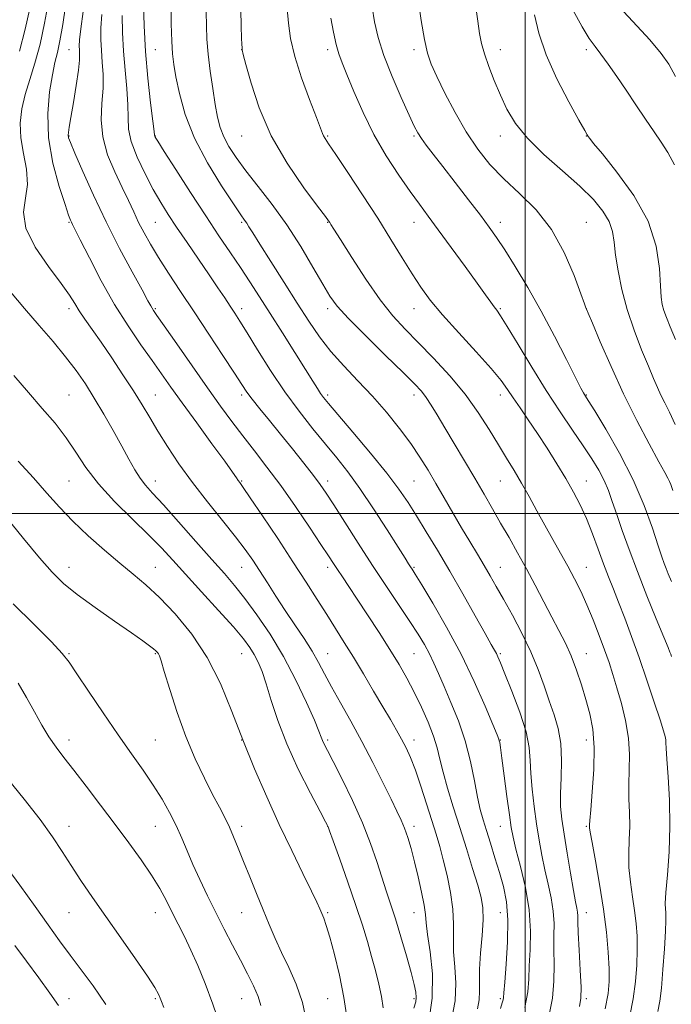
# Model space of a CAD drawing. Extents: x 2127300 to 2130200, y 297300 to 300200.
# Drawn here: x 2129353 to 2129542, y 298858 to 299143 of the extents above; entities that cross this region are included whole.
import ezdxf

# ---------------------------------------------------------------- set-up
doc = ezdxf.new("R2010")
doc.units = 0
doc.header["$MEASUREMENT"] = 0
for name, color, linetype, lineweight in [('CONTOUR INDEX', 41, 'Continuous', 13), ('CONTOUR INTERMEDIATE', 44, 'Continuous', 0), ('GRID LINE', 7, 'Continuous', 0), ('SPOT ELEVATION DTM', 2, 'Continuous', 13)]:
    doc.layers.add(name, color=color, linetype=linetype, lineweight=lineweight)

msp = doc.modelspace()

# ---------------------------------------------------------------- linework, layer by layer
at = {"layer": 'CONTOUR INDEX', "flags": 128}
for points, elevation in [([(2129356.327, 299146.311), (2129354.996, 299140.332), (2129353.413, 299133.99)], 1050), ([(2129430.981, 299146.208), (2129431.396, 299142.071), (2129431.996, 299137.655), (2129433.177, 299132.449), (2129435.163, 299126.232), (2129437.476, 299119.938), (2129439.468, 299114.79), (2129440.657, 299111.677), (2129441.231, 299110.145), (2129441.547, 299109.407), (2129441.984, 299108.672), (2129443.008, 299107.147), (2129445.108, 299104.038), (2129448.569, 299098.857), (2129452.854, 299092.355), (2129457.225, 299085.588), (2129461.08, 299079.436), (2129464.372, 299074.077), (2129467.195, 299069.513), (2129469.725, 299065.633), (2129472.474, 299061.88), (2129476.035, 299057.587), (2129480.731, 299052.353), (2129485.78, 299046.854), (2129490.129, 299042.034), (2129493.025, 299038.555), (2129494.913, 299035.963), (2129496.541, 299033.52), (2129498.514, 299030.622), (2129500.874, 299027.182), (2129503.524, 299023.248), (2129506.346, 299018.909), (2129509.157, 299014.438), (2129511.752, 299010.149), (2129513.986, 299006.25), (2129515.935, 299002.5), (2129517.733, 298998.55), (2129519.483, 298994.176), (2129521.164, 298989.66), (2129522.726, 298985.41), (2129524.151, 298981.684), (2129525.554, 298978.141), (2129527.083, 298974.292), (2129528.852, 298969.732), (2129530.849, 298964.405), (2129533.027, 298958.343), (2129535.299, 298951.733), (2129537.415, 298945.388), (2129539.084, 298940.28), (2129540.098, 298937.097), (2129540.586, 298935.405), (2129540.76, 298934.487), (2129540.815, 298933.615), (2129540.883, 298932.006), (2129541.078, 298928.869), (2129541.457, 298923.672), (2129541.835, 298916.942), (2129541.971, 298909.467), (2129541.706, 298902.026), (2129541.224, 298895.359), (2129540.791, 298890.197), (2129540.612, 298887.027), (2129540.632, 298885.369), (2129540.733, 298884.502), (2129540.808, 298883.687), (2129540.798, 298882.127), (2129540.655, 298879.01), (2129540.351, 298873.905), (2129539.939, 298867.911), (2129539.488, 298862.509), (2129539.028, 298858.718), (2129538.419, 298855.718)], 1070), ([(2129383.168, 299144.315), (2129383.217, 299139.353), (2129383.487, 299134.009), (2129383.968, 299128.462), (2129384.484, 299123.123), (2129384.819, 299118.462), (2129384.873, 299114.745), (2129385.028, 299111.433), (2129385.784, 299107.786), (2129387.476, 299103.302), (2129389.77, 299098.436), (2129392.169, 299093.882), (2129394.319, 299090.11), (2129396.443, 299086.69), (2129398.908, 299082.97), (2129401.946, 299078.509), (2129405.24, 299073.713), (2129408.336, 299069.199), (2129410.876, 299065.458), (2129412.88, 299062.472), (2129414.462, 299060.094), (2129415.792, 299058.077), (2129417.276, 299055.759), (2129419.375, 299052.378), (2129422.414, 299047.434), (2129426.168, 299041.476), (2129430.278, 299035.318), (2129434.416, 299029.637), (2129438.4, 299024.564), (2129442.079, 299020.096), (2129445.39, 299016.118), (2129448.609, 299012.071), (2129452.1, 299007.285), (2129456.052, 299001.401), (2129459.964, 298995.318), (2129463.161, 298990.243), (2129465.155, 298987.07), (2129466.197, 298985.419), (2129466.726, 298984.594), (2129467.195, 298983.869), (2129468.111, 298982.404), (2129469.995, 298979.331), (2129473.175, 298974.058), (2129477.193, 298967.102), (2129481.4, 298959.257), (2129485.217, 298951.338), (2129488.358, 298944.244), (2129490.607, 298938.897), (2129491.848, 298935.908), (2129492.354, 298934.653), (2129492.495, 298934.198), (2129492.598, 298933.639), (2129492.808, 298932.19), (2129493.227, 298929.097), (2129493.908, 298923.985), (2129494.705, 298918), (2129495.423, 298912.668), (2129495.949, 298909.03), (2129496.49, 298906.193), (2129497.332, 298902.775), (2129498.638, 298897.765), (2129500.061, 298891.613), (2129501.131, 298885.135), (2129501.511, 298879.037), (2129501.415, 298873.593), (2129501.194, 298868.964), (2129501.072, 298865.14), (2129500.761, 298861.418), (2129499.85, 298856.92)], 1060), ([(2129502.65, 299144.545), (2129503.981, 299139.196), (2129506.064, 299132.965), (2129509.177, 299125.99), (2129512.646, 299119.259), (2129515.56, 299113.971), (2129517.246, 299110.973), (2129517.982, 299109.702), (2129518.286, 299109.241), (2129518.697, 299108.697), (2129519.844, 299107.272), (2129522.375, 299104.192), (2129526.602, 299098.957), (2129531.477, 299092.179), (2129535.612, 299084.743), (2129537.972, 299077.484), (2129538.925, 299071.036), (2129539.191, 299065.98), (2129539.383, 299062.668), (2129539.684, 299060.542), (2129540.17, 299058.813), (2129540.92, 299056.779), (2129542.029, 299054.087), (2129543.596, 299050.471)], 1080), ([(2129350.81, 299064.277), (2129354.871, 299059.402), (2129359.058, 299054.528), (2129363.104, 299049.817), (2129366.74, 299045.433), (2129369.791, 299041.449), (2129372.466, 299037.579), (2129375.066, 299033.452), (2129377.806, 299028.833), (2129380.535, 299024.051), (2129383.016, 299019.574), (2129385.074, 299015.783), (2129386.797, 299012.692), (2129388.339, 299010.227), (2129389.914, 299008.192), (2129391.987, 299005.898), (2129395.084, 299002.535), (2129399.484, 298997.618), (2129404.486, 298991.957), (2129409.141, 298986.685), (2129412.769, 298982.599), (2129415.754, 298979.138), (2129418.745, 298975.407), (2129422.232, 298970.69), (2129426.066, 298965.011), (2129429.936, 298958.576), (2129433.54, 298951.713), (2129436.608, 298945.24), (2129438.88, 298940.096), (2129440.204, 298936.932), (2129440.863, 298935.248), (2129441.251, 298934.257), (2129441.745, 298933.192), (2129442.671, 298931.37), (2129444.339, 298928.132), (2129446.911, 298923.079), (2129449.945, 298916.861), (2129452.855, 298910.391), (2129455.178, 298904.435), (2129456.971, 298899.171), (2129458.417, 298894.632), (2129459.694, 298890.735), (2129460.957, 298886.945), (2129462.356, 298882.612), (2129463.969, 298877.351), (2129465.59, 298871.839), (2129466.944, 298867.015), (2129467.818, 298863.587), (2129468.26, 298861.339), (2129468.383, 298859.819), (2129468.247, 298858.516), (2129467.712, 298856.671)], 1050), ([(2129352.992, 298950.823), (2129355.395, 298946.671), (2129357.686, 298942.571), (2129359.857, 298938.719), (2129361.927, 298935.288), (2129363.966, 298932.316), (2129366.25, 298929.32), (2129369.103, 298925.68), (2129372.732, 298920.973), (2129376.864, 298915.545), (2129381.106, 298909.933), (2129385.108, 298904.597), (2129388.686, 298899.681), (2129391.696, 298895.251), (2129394.064, 298891.328), (2129395.975, 298887.767), (2129397.681, 298884.382), (2129399.398, 298880.988), (2129401.189, 298877.411), (2129403.08, 298873.479), (2129405.09, 298869.023), (2129407.22, 298863.88), (2129409.463, 298857.892), (2129411.765, 298851.121)], 1040)]:
    msp.add_lwpolyline(points, dxfattribs=dict(at, elevation=elevation))
at = {"layer": 'CONTOUR INTERMEDIATE', "flags": 128}
for points, elevation in [([(2129361.749, 299148.293), (2129360.61, 299142.088), (2129359.332, 299135.972), (2129357.859, 299130.545), (2129356.35, 299125.758), (2129355.016, 299121.399), (2129354.053, 299117.261), (2129353.595, 299113.152), (2129353.757, 299108.888), (2129354.53, 299104.36), (2129355.391, 299099.771), (2129355.692, 299095.401), (2129355.095, 299091.395), (2129354.518, 299087.348), (2129355.192, 299082.721), (2129357.917, 299077.224), (2129361.779, 299071.56), (2129365.435, 299066.683), (2129367.873, 299063.266), (2129369.416, 299060.871), (2129370.718, 299058.779), (2129372.333, 299056.366), (2129374.416, 299053.373), (2129377.018, 299049.634), (2129380.118, 299045.106), (2129383.383, 299040.232), (2129386.407, 299035.579), (2129388.913, 299031.536), (2129391.152, 299027.797), (2129393.506, 299023.881), (2129396.299, 299019.405), (2129399.62, 299014.397), (2129403.498, 299008.984), (2129407.861, 299003.356), (2129412.231, 298997.947), (2129416.024, 298993.256), (2129418.84, 298989.595), (2129420.997, 298986.542), (2129422.994, 298983.489), (2129425.235, 298979.963), (2129427.741, 298976.033), (2129430.441, 298971.9), (2129433.235, 298967.76), (2129435.915, 298963.781), (2129438.25, 298960.122), (2129440.115, 298956.837), (2129441.828, 298953.553), (2129443.818, 298949.787), (2129446.4, 298945.177), (2129449.431, 298939.828), (2129452.658, 298933.966), (2129455.829, 298927.88), (2129458.715, 298922.114), (2129461.092, 298917.279), (2129462.814, 298913.775), (2129464.042, 298911.165), (2129465.017, 298908.804), (2129465.945, 298906.135), (2129466.896, 298902.952), (2129467.908, 298899.139), (2129468.982, 298894.718), (2129469.974, 298890.268), (2129470.703, 298886.505), (2129471.071, 298883.833), (2129471.304, 298881.409), (2129471.708, 298878.08), (2129472.444, 298873.007), (2129473.089, 298866.611), (2129473.072, 298859.63), (2129472.02, 298852.769)], 1052), ([(2129389.347, 299147.836), (2129389.479, 299141.3), (2129389.867, 299133.85), (2129390.555, 299126.116), (2129391.357, 299119.049), (2129392.035, 299113.686), (2129392.41, 299110.735), (2129392.552, 299109.6), (2129392.59, 299109.361), (2129392.727, 299109.101), (2129393.455, 299107.928), (2129395.338, 299104.956), (2129398.711, 299099.665), (2129402.994, 299092.995), (2129407.379, 299086.255), (2129411.219, 299080.476), (2129414.518, 299075.593), (2129417.438, 299071.263), (2129420.16, 299067.137), (2129422.94, 299062.833), (2129426.05, 299057.96), (2129429.62, 299052.339), (2129433.226, 299046.648), (2129436.299, 299041.775), (2129438.423, 299038.383), (2129439.776, 299036.222), (2129440.689, 299034.816), (2129441.55, 299033.624), (2129442.985, 299031.864), (2129445.681, 299028.687), (2129450.015, 299023.6), (2129455.135, 299017.515), (2129459.877, 299011.698), (2129463.387, 299007.073), (2129466.031, 299003.201), (2129468.485, 298999.306), (2129471.299, 298994.744), (2129474.53, 298989.413), (2129478.114, 298983.347), (2129481.911, 298976.735), (2129485.495, 298970.39), (2129488.363, 298965.282), (2129490.163, 298962.097), (2129491.132, 298960.387), (2129491.655, 298959.422), (2129492.108, 298958.468), (2129492.821, 298956.78), (2129494.116, 298953.605), (2129496.151, 298948.533), (2129498.421, 298942.496), (2129500.257, 298936.764), (2129501.181, 298932.257), (2129501.48, 298928.496), (2129501.631, 298924.649), (2129502.014, 298920.099), (2129502.613, 298915.085), (2129503.316, 298910.057), (2129504.037, 298905.37), (2129504.801, 298900.989), (2129505.659, 298896.78), (2129506.62, 298892.647), (2129507.518, 298888.635), (2129508.147, 298884.825), (2129508.371, 298881.235), (2129508.345, 298877.632), (2129508.296, 298873.719), (2129508.364, 298869.29), (2129508.338, 298864.499), (2129507.918, 298859.592), (2129506.904, 298854.784)], 1062), ([(2129468.971, 299148.928), (2129469.863, 299142.889), (2129470.786, 299137.381), (2129471.668, 299133.419), (2129472.754, 299130.25), (2129474.369, 299126.681), (2129476.738, 299121.851), (2129479.677, 299116.227), (2129482.906, 299110.61), (2129486.226, 299105.619), (2129489.78, 299101.16), (2129493.796, 299096.957), (2129498.382, 299092.707), (2129503.156, 299087.99), (2129507.618, 299082.359), (2129511.341, 299075.671), (2129514.201, 299068.989), (2129516.149, 299063.68), (2129517.198, 299060.731), (2129517.605, 299059.611), (2129517.688, 299059.407), (2129517.779, 299059.206), (2129518.25, 299058.091), (2129519.489, 299055.146), (2129521.764, 299049.77), (2129524.88, 299042.637), (2129528.526, 299034.739), (2129532.36, 299027.016), (2129535.93, 299020.209), (2129538.752, 299015.009), (2129540.49, 299011.86), (2129541.39, 299010.226), (2129541.843, 299009.322), (2129542.218, 299008.378), (2129542.789, 299006.668)], 1076), ([(2129525.723, 299148.448), (2129531.193, 299142.577), (2129536.102, 299137.232), (2129539.433, 299133.356), (2129541.64, 299130.212), (2129543.548, 299126.644)], 1084), ([(2129366.728, 299147.019), (2129365.924, 299141.723), (2129365.114, 299136.997), (2129364.38, 299133.563), (2129363.671, 299130.66), (2129362.903, 299127.154), (2129362.082, 299122.18), (2129361.569, 299115.931), (2129361.814, 299108.868), (2129363.081, 299101.529), (2129364.889, 299094.772), (2129366.572, 299089.534), (2129367.618, 299086.459), (2129368.143, 299085.022), (2129368.415, 299084.406), (2129368.726, 299083.794), (2129369.456, 299082.363), (2129371.008, 299079.291), (2129373.648, 299074.074), (2129377.103, 299067.483), (2129380.967, 299060.608), (2129384.862, 299054.358), (2129388.543, 299048.93), (2129391.797, 299044.34), (2129394.545, 299040.466), (2129397.258, 299036.644), (2129400.543, 299032.07), (2129404.746, 299026.289), (2129409.176, 299020.223), (2129412.878, 299015.141), (2129415.149, 299011.984), (2129416.276, 299010.379), (2129416.795, 299009.624), (2129417.251, 299008.986), (2129418.224, 299007.596), (2129420.303, 299004.555), (2129423.841, 298999.314), (2129428.241, 298992.731), (2129432.671, 298986.016), (2129436.468, 298980.139), (2129439.659, 298975.112), (2129442.44, 298970.71), (2129445.004, 298966.682), (2129447.533, 298962.692), (2129450.205, 298958.384), (2129453.118, 298953.549), (2129456.06, 298948.581), (2129458.739, 298944.026), (2129460.935, 298940.294), (2129462.704, 298937.249), (2129464.175, 298934.623), (2129465.479, 298932.113), (2129466.755, 298929.283), (2129468.146, 298925.666), (2129469.737, 298921.002), (2129471.389, 298915.866), (2129472.905, 298911.042), (2129474.147, 298907.069), (2129475.21, 298903.515), (2129476.248, 298899.702), (2129477.349, 298895.157), (2129478.347, 298890.206), (2129479.012, 298885.379), (2129479.207, 298881.06), (2129479.169, 298877.052), (2129479.226, 298873.014), (2129479.576, 298868.66), (2129479.881, 298863.919), (2129479.673, 298858.779), (2129478.64, 298853.317)], 1054), ([(2129371.872, 299145.512), (2129371.179, 299140.492), (2129370.81, 299137.272), (2129370.694, 299135.46), (2129370.727, 299134.326), (2129370.798, 299133.171), (2129370.762, 299131.402), (2129370.463, 299128.453), (2129369.813, 299124.054), (2129368.992, 299119.098), (2129368.248, 299114.774), (2129367.775, 299111.98), (2129367.548, 299110.452), (2129367.49, 299109.636), (2129367.591, 299108.922), (2129368.119, 299107.477), (2129369.409, 299104.415), (2129371.698, 299099.139), (2129374.814, 299092.216), (2129378.485, 299084.503), (2129382.396, 299076.845), (2129386.055, 299070.021), (2129388.924, 299064.799), (2129390.631, 299061.687), (2129391.454, 299060.175), (2129391.836, 299059.495), (2129392.24, 299058.863), (2129393.22, 299057.442), (2129395.352, 299054.38), (2129398.971, 299049.18), (2129403.447, 299042.766), (2129407.91, 299036.418), (2129411.698, 299031.117), (2129414.981, 299026.647), (2129418.136, 299022.494), (2129421.486, 299018.191), (2129425.13, 299013.465), (2129429.113, 299008.093), (2129433.377, 299002.043), (2129437.457, 298996.059), (2129440.788, 298991.078), (2129442.988, 298987.751), (2129444.412, 298985.58), (2129445.598, 298983.781), (2129447.018, 298981.66), (2129448.871, 298978.893), (2129451.291, 298975.245), (2129454.316, 298970.626), (2129457.613, 298965.525), (2129460.753, 298960.575), (2129463.416, 298956.234), (2129465.703, 298952.264), (2129467.823, 298948.255), (2129469.917, 298943.929), (2129471.843, 298939.554), (2129473.394, 298935.53), (2129474.451, 298932.091), (2129475.271, 298928.803), (2129476.201, 298925.063), (2129477.51, 298920.415), (2129479.155, 298914.989), (2129481.011, 298909.06), (2129482.943, 298902.954), (2129484.754, 298897.2), (2129486.234, 298892.376), (2129487.217, 298888.801), (2129487.712, 298885.761), (2129487.769, 298882.281), (2129487.476, 298877.703), (2129487.05, 298872.622), (2129486.745, 298867.949), (2129486.723, 298864.357), (2129486.796, 298861.579), (2129486.69, 298859.112), (2129486.184, 298856.496)], 1056), ([(2129397.318, 299147.354), (2129397.38, 299141.867), (2129397.498, 299136.902), (2129397.711, 299133.234), (2129398.096, 299130.157), (2129398.741, 299126.593), (2129399.769, 299121.708), (2129401.459, 299115.642), (2129404.123, 299108.779), (2129407.865, 299101.594), (2129411.944, 299094.93), (2129415.405, 299089.723), (2129417.544, 299086.61), (2129418.651, 299085.036), (2129419.263, 299084.146), (2129419.9, 299083.124), (2129421.013, 299081.304), (2129423.036, 299078.059), (2129426.217, 299073.038), (2129430.069, 299066.996), (2129433.918, 299060.966), (2129437.274, 299055.747), (2129440.378, 299051.212), (2129443.653, 299047.003), (2129447.41, 299042.807), (2129451.514, 299038.503), (2129455.716, 299034.019), (2129459.779, 299029.338), (2129463.526, 299024.667), (2129466.794, 299020.274), (2129469.493, 299016.324), (2129471.835, 299012.59), (2129474.105, 299008.746), (2129476.524, 299004.564), (2129479.043, 299000.2), (2129481.547, 298995.911), (2129483.932, 298991.912), (2129486.134, 298988.26), (2129488.104, 298984.972), (2129489.848, 298981.98), (2129491.61, 298978.878), (2129493.691, 298975.175), (2129496.273, 298970.543), (2129499.069, 298965.302), (2129501.67, 298959.934), (2129503.77, 298954.844), (2129505.468, 298950.117), (2129506.964, 298945.762), (2129508.388, 298941.726), (2129509.591, 298937.712), (2129510.353, 298933.364), (2129510.543, 298928.478), (2129510.389, 298923.466), (2129510.21, 298918.892), (2129510.269, 298915.086), (2129510.617, 298911.443), (2129511.251, 298907.119), (2129512.138, 298901.613), (2129513.114, 298895.773), (2129513.986, 298890.785), (2129514.601, 298887.528), (2129514.975, 298885.656), (2129515.164, 298884.515), (2129515.231, 298883.433), (2129515.275, 298881.671), (2129515.398, 298878.474), (2129515.665, 298873.459), (2129515.975, 298867.74), (2129516.187, 298862.803), (2129516.16, 298859.631), (2129515.747, 298857.189)], 1064), ([(2129407.517, 299145.357), (2129407.588, 299141.373), (2129407.734, 299137.458), (2129408.066, 299133.165), (2129408.656, 299128.231), (2129409.399, 299123.126), (2129410.151, 299118.502), (2129410.824, 299114.83), (2129411.569, 299111.861), (2129412.593, 299109.165), (2129414.091, 299106.346), (2129416.193, 299103.151), (2129419.015, 299099.357), (2129422.597, 299094.798), (2129426.668, 299089.526), (2129430.88, 299083.646), (2129434.9, 299077.375), (2129438.454, 299071.377), (2129441.283, 299066.428), (2129443.347, 299062.965), (2129445.479, 299060.081), (2129448.733, 299056.527), (2129453.75, 299051.483), (2129459.515, 299045.831), (2129464.603, 299040.879), (2129467.948, 299037.576), (2129469.94, 299035.442), (2129471.329, 299033.64), (2129472.767, 299031.443), (2129474.507, 299028.577), (2129476.702, 299024.88), (2129479.426, 299020.303), (2129482.43, 299015.248), (2129485.39, 299010.234), (2129488.058, 299005.652), (2129490.505, 299001.401), (2129492.883, 298997.256), (2129495.314, 298993.023), (2129497.809, 298988.625), (2129500.347, 298984.018), (2129502.899, 298979.213), (2129505.381, 298974.447), (2129507.699, 298970.016), (2129509.782, 298966.104), (2129511.646, 298962.463), (2129513.333, 298958.737), (2129514.879, 298954.667), (2129516.294, 298950.388), (2129517.589, 298946.132), (2129518.739, 298942), (2129519.608, 298937.564), (2129520.027, 298932.263), (2129519.906, 298925.854), (2129519.464, 298919.36), (2129518.996, 298914.12), (2129518.733, 298911.106), (2129518.645, 298909.821), (2129518.635, 298909.402), (2129518.654, 298908.985), (2129518.839, 298907.703), (2129519.373, 298904.69), (2129520.358, 298899.406), (2129521.573, 298892.615), (2129522.716, 298885.406), (2129523.544, 298878.718), (2129524.058, 298872.896), (2129524.316, 298868.134), (2129524.341, 298864.418), (2129524.013, 298860.893), (2129523.177, 298856.496)], 1066), ([(2129417.56, 299146.024), (2129417.691, 299141.131), (2129417.785, 299137.841), (2129417.847, 299135.967), (2129417.89, 299135.003), (2129417.965, 299134.351), (2129418.27, 299133.058), (2129419.041, 299130.08), (2129420.509, 299124.705), (2129422.888, 299117.533), (2129426.387, 299109.493), (2129430.996, 299101.5), (2129435.83, 299094.417), (2129439.786, 299089.09), (2129442.054, 299086.077), (2129443.01, 299084.781), (2129443.323, 299084.316), (2129443.637, 299083.808), (2129444.495, 299082.432), (2129446.415, 299079.375), (2129449.701, 299074.196), (2129453.809, 299067.92), (2129457.981, 299061.945), (2129461.67, 299057.29), (2129465.165, 299053.465), (2129468.965, 299049.605), (2129473.398, 299045.044), (2129478.11, 299039.923), (2129482.575, 299034.58), (2129486.38, 299029.331), (2129489.558, 299024.383), (2129492.254, 299019.916), (2129494.614, 299016.022), (2129496.785, 299012.443), (2129498.913, 299008.83), (2129501.117, 299004.923), (2129503.393, 299000.795), (2129505.707, 298996.606), (2129508.019, 298992.495), (2129510.263, 298988.527), (2129512.367, 298984.743), (2129514.287, 298981.137), (2129516.09, 298977.499), (2129517.87, 298973.567), (2129519.687, 298969.193), (2129521.444, 298964.688), (2129523.008, 298960.476), (2129524.298, 298956.823), (2129525.439, 298953.354), (2129526.606, 298949.539), (2129527.899, 298945.002), (2129529.109, 298940.003), (2129529.948, 298934.958), (2129530.229, 298930.203), (2129530.157, 298925.742), (2129530.037, 298921.494), (2129530.095, 298917.389), (2129530.24, 298913.382), (2129530.303, 298909.434), (2129530.18, 298905.505), (2129530.032, 298901.531), (2129530.082, 298897.443), (2129530.485, 298893.217), (2129531.102, 298888.992), (2129531.724, 298884.954), (2129532.176, 298881.203), (2129532.428, 298877.512), (2129532.485, 298873.572), (2129532.345, 298869.158), (2129531.969, 298864.378), (2129531.311, 298859.42), (2129530.355, 298854.474)], 1068), ([(2129455.651, 299146.723), (2129456.344, 299142.521), (2129457.382, 299137.993), (2129459.029, 299132.753), (2129461.403, 299126.659), (2129464.038, 299120.545), (2129466.327, 299115.49), (2129467.84, 299112.247), (2129468.869, 299110.277), (2129469.886, 299108.714), (2129471.307, 299106.796), (2129473.341, 299104.165), (2129476.143, 299100.567), (2129479.729, 299095.933), (2129483.571, 299090.94), (2129486.999, 299086.451), (2129489.567, 299083.025), (2129491.703, 299080.007), (2129494.055, 299076.436), (2129497.114, 299071.57), (2129500.745, 299065.533), (2129504.653, 299058.667), (2129508.53, 299051.419), (2129511.989, 299044.676), (2129514.626, 299039.43), (2129516.172, 299036.374), (2129516.892, 299034.997), (2129517.187, 299034.49), (2129517.481, 299034.03), (2129518.289, 299032.74), (2129520.152, 299029.73), (2129523.383, 299024.418), (2129527.381, 299017.457), (2129531.32, 299009.806), (2129534.525, 299002.366), (2129536.925, 298995.796), (2129538.6, 298990.695), (2129539.657, 298987.437), (2129540.321, 298985.489), (2129540.841, 298984.095), (2129541.463, 298982.544), (2129542.408, 298980.303)], 1074), ([(2129485.618, 299147.452), (2129486.277, 299142.702), (2129486.788, 299139.112), (2129487.34, 299136.188), (2129488.163, 299133.195), (2129489.419, 299129.578), (2129491.016, 299125.494), (2129492.795, 299121.28), (2129494.708, 299117.181), (2129497.151, 299113.071), (2129500.63, 299108.736), (2129505.411, 299104.056), (2129510.792, 299099.307), (2129515.828, 299094.863), (2129519.756, 299091.007), (2129522.54, 299087.658), (2129524.322, 299084.645), (2129525.288, 299081.758), (2129525.788, 299078.645), (2129526.216, 299074.916), (2129526.91, 299070.291), (2129527.998, 299064.929), (2129529.552, 299059.097), (2129531.57, 299053.107), (2129533.753, 299047.452), (2129535.725, 299042.67), (2129537.211, 299039.128), (2129538.343, 299036.509), (2129539.353, 299034.329), (2129540.456, 299032.113), (2129541.803, 299029.427), (2129543.526, 299025.847)], 1078), ([(2129513.802, 299145.995), (2129516.518, 299141.001), (2129518.576, 299137.661), (2129520.244, 299135.347), (2129521.963, 299133.119), (2129524.076, 299130.227), (2129526.557, 299126.68), (2129529.283, 299122.675), (2129532.12, 299118.439), (2129534.879, 299114.304), (2129537.362, 299110.63), (2129539.445, 299107.593), (2129541.318, 299104.643), (2129543.248, 299101.044)], 1082), ([(2129377.244, 299144.633), (2129376.989, 299140.794), (2129376.955, 299137.406), (2129377.107, 299134.168), (2129377.382, 299130.808), (2129377.612, 299127.197), (2129377.602, 299123.237), (2129377.281, 299118.862), (2129377.066, 299114.13), (2129377.5, 299109.13), (2129378.941, 299103.989), (2129381.015, 299098.997), (2129383.165, 299094.482), (2129384.961, 299090.673), (2129386.481, 299087.394), (2129387.928, 299084.369), (2129389.5, 299081.329), (2129391.366, 299078.02), (2129393.687, 299074.194), (2129396.588, 299069.651), (2129400.043, 299064.383), (2129403.987, 299058.429), (2129408.265, 299051.971), (2129412.365, 299045.769), (2129415.684, 299040.723), (2129417.84, 299037.424), (2129419.331, 299035.215), (2129420.877, 299033.125), (2129423.05, 299030.375), (2129425.83, 299026.938), (2129429.049, 299022.978), (2129432.498, 299018.714), (2129435.809, 299014.58), (2129438.572, 299011.068), (2129440.564, 299008.421), (2129442.307, 299005.893), (2129444.507, 299002.494), (2129447.679, 298997.521), (2129451.574, 298991.438), (2129455.748, 298985.002), (2129459.799, 298978.878), (2129463.478, 298973.376), (2129466.579, 298968.715), (2129468.962, 298965.019), (2129470.77, 298962.019), (2129472.215, 298959.353), (2129473.508, 298956.663), (2129474.86, 298953.619), (2129476.479, 298949.898), (2129478.485, 298945.277), (2129480.638, 298939.931), (2129482.607, 298934.133), (2129484.138, 298928.196), (2129485.289, 298922.592), (2129486.196, 298917.833), (2129486.99, 298914.223), (2129487.801, 298911.244), (2129488.754, 298908.169), (2129489.932, 298904.456), (2129491.241, 298900.291), (2129492.545, 298896.043), (2129493.703, 298891.924), (2129494.57, 298887.521), (2129494.998, 298882.263), (2129494.912, 298875.897), (2129494.518, 298869.436), (2129494.092, 298864.209), (2129493.846, 298861.17), (2129493.724, 298859.776), (2129493.603, 298859.105), (2129493.351, 298858.281), (2129492.792, 298856.603)], 1058), ([(2129443.618, 299143.58), (2129444.405, 299139.473), (2129445.184, 299135.954), (2129445.961, 299133.24), (2129446.931, 299130.63), (2129448.332, 299127.189), (2129450.352, 299122.255), (2129452.976, 299116.242), (2129456.136, 299109.834), (2129459.708, 299103.652), (2129463.341, 299098.057), (2129466.626, 299093.348), (2129469.321, 299089.627), (2129471.852, 299086.212), (2129474.812, 299082.224), (2129478.566, 299077.109), (2129482.577, 299071.599), (2129486.084, 299066.75), (2129488.51, 299063.366), (2129490.024, 299061.246), (2129490.98, 299059.937), (2129491.762, 299058.907), (2129492.863, 299057.304), (2129494.807, 299054.199), (2129497.937, 299048.998), (2129501.884, 299042.456), (2129506.099, 299035.665), (2129510.106, 299029.529), (2129513.719, 299024.205), (2129516.822, 299019.659), (2129519.334, 299015.83), (2129521.318, 299012.533), (2129522.872, 299009.553), (2129524.113, 299006.653), (2129525.252, 299003.503), (2129526.521, 298999.753), (2129528.116, 298995.119), (2129530.103, 298989.583), (2129532.514, 298983.194), (2129535.29, 298976.179), (2129538.015, 298969.481), (2129540.183, 298964.221), (2129541.432, 298961.187), (2129541.981, 298959.827), (2129542.192, 298959.256), (2129542.398, 298958.61)], 1072), ([(2129351.731, 299039.965), (2129355.94, 299035.049), (2129359.975, 299030.47), (2129363.675, 299026.169), (2129366.93, 299021.992), (2129369.754, 299017.784), (2129372.654, 299013.39), (2129376.258, 299008.656), (2129380.946, 299003.536), (2129386.094, 298998.426), (2129390.827, 298993.832), (2129394.559, 298990.048), (2129397.845, 298986.511), (2129401.531, 298982.447), (2129406.162, 298977.37), (2129411.093, 298971.953), (2129415.38, 298967.156), (2129418.322, 298963.683), (2129420.179, 298961.208), (2129421.451, 298959.15), (2129422.572, 298956.962), (2129423.7, 298954.247), (2129424.927, 298950.645), (2129426.371, 298945.881), (2129428.258, 298940.035), (2129430.844, 298933.271), (2129434.205, 298925.921), (2129437.708, 298918.988), (2129440.545, 298913.639), (2129442.122, 298910.696), (2129442.713, 298909.591), (2129442.81, 298909.405), (2129442.877, 298909.222), (2129443.272, 298908.121), (2129444.326, 298905.181), (2129446.23, 298899.862), (2129448.603, 298893.153), (2129450.922, 298886.422), (2129452.78, 298880.74), (2129454.232, 298875.978), (2129455.449, 298871.708), (2129456.559, 298867.594), (2129457.534, 298863.664), (2129458.302, 298860.041), (2129458.779, 298856.75)], 1048), ([(2129353.022, 299015.156), (2129357.471, 299010.316), (2129361.351, 299005.951), (2129364.983, 299001.889), (2129368.858, 298997.826), (2129373.302, 298993.566), (2129377.992, 298989.364), (2129382.441, 298985.588), (2129386.328, 298982.426), (2129389.994, 298979.368), (2129393.944, 298975.724), (2129398.508, 298970.949), (2129403.315, 298965.074), (2129407.816, 298958.273), (2129411.618, 298950.733), (2129414.937, 298942.692), (2129418.14, 298934.4), (2129421.521, 298926.086), (2129425.072, 298917.887), (2129428.706, 298909.918), (2129432.295, 298902.372), (2129435.527, 298895.752), (2129438.043, 298890.638), (2129439.608, 298887.391), (2129440.477, 298885.483), (2129441.028, 298884.167), (2129441.594, 298882.729), (2129442.329, 298880.597), (2129443.343, 298877.228), (2129444.682, 298872.286), (2129446.138, 298866.245), (2129447.438, 298859.781), (2129448.356, 298853.514)], 1046), ([(2129349.629, 298998.905), (2129354.513, 298992.82), (2129359.153, 298987.177), (2129362.831, 298982.999), (2129366.168, 298979.768), (2129370.122, 298976.577), (2129375.301, 298972.79), (2129380.913, 298968.843), (2129385.816, 298965.442), (2129389.14, 298963.116), (2129391.112, 298961.696), (2129392.232, 298960.836), (2129392.933, 298960.235), (2129393.382, 298959.763), (2129393.679, 298959.331), (2129393.95, 298958.736), (2129394.425, 298957.296), (2129395.36, 298954.216), (2129396.94, 298949.003), (2129399.069, 298942.389), (2129401.58, 298935.413), (2129404.291, 298928.961), (2129406.971, 298923.322), (2129409.374, 298918.634), (2129411.319, 298914.943), (2129412.886, 298911.925), (2129414.22, 298909.167), (2129415.468, 298906.288), (2129416.777, 298903.046), (2129418.296, 298899.233), (2129420.113, 298894.751), (2129422.089, 298889.932), (2129424.027, 298885.215), (2129425.791, 298880.921), (2129427.507, 298876.886), (2129429.361, 298872.826), (2129431.459, 298868.481), (2129433.575, 298863.683), (2129435.398, 298858.288), (2129436.7, 298852.317)], 1044), ([(2129351.498, 298973.883), (2129357.486, 298967.99), (2129362.613, 298962.842), (2129365.774, 298959.478), (2129367.805, 298956.899), (2129370.025, 298953.597), (2129373.42, 298948.495), (2129377.632, 298942.247), (2129381.968, 298935.937), (2129385.86, 298930.424), (2129389.243, 298925.656), (2129392.177, 298921.351), (2129394.718, 298917.273), (2129396.907, 298913.367), (2129398.781, 298909.618), (2129400.404, 298905.983), (2129401.957, 298902.287), (2129403.651, 298898.323), (2129405.644, 298893.946), (2129407.887, 298889.259), (2129410.283, 298884.424), (2129412.734, 298879.601), (2129415.148, 298874.936), (2129417.437, 298870.571), (2129419.507, 298866.628), (2129421.247, 298863.138), (2129422.545, 298860.113), (2129423.359, 298857.456)], 1042), ([(2129349.773, 298923.382), (2129354.72, 298917.29), (2129359.391, 298911.326), (2129362.967, 298906.36), (2129365.75, 298902.122), (2129368.326, 298898.056), (2129371.196, 298893.674), (2129374.525, 298888.771), (2129378.394, 298883.213), (2129382.753, 298877.04), (2129387.017, 298870.994), (2129390.472, 298865.997), (2129392.601, 298862.714), (2129393.68, 298860.792), (2129394.187, 298859.629), (2129394.576, 298858.584), (2129395.225, 298856.883)], 1038), ([(2129348.945, 298898.531), (2129353.434, 298892.316), (2129357.898, 298886.116), (2129361.685, 298880.807), (2129364.951, 298876.245), (2129368.057, 298872.034), (2129371.301, 298867.788), (2129374.739, 298863.155), (2129378.369, 298857.794)], 1036), ([(2129352.003, 298874.882), (2129355.384, 298870.335), (2129358.98, 298865.496), (2129362.197, 298861.065), (2129364.64, 298857.498)], 1034)]:
    msp.add_lwpolyline(points, dxfattribs=dict(at, elevation=elevation))
at = {"layer": 'GRID LINE', "flags": 128}
for points in [[(2129500, 300000), (2129500, 297500)], [(2127500, 299000), (2130000, 299000)]]:
    msp.add_lwpolyline(points, dxfattribs=at)
at = {"layer": 'SPOT ELEVATION DTM'}
for p in [(2129367.76, 299134.4, 1055.07), (2129392.76, 299134.4, 1063.1), (2129417.76, 299134.4, 1067.98), (2129442.76, 299134.4, 1071.6), (2129467.76, 299134.4, 1075.61), (2129492.76, 299134.4, 1078.65), (2129517.76, 299134.4, 1081.61), (2129367.76, 299109.4, 1056.11), (2129392.76, 299109.4, 1062.05), (2129417.76, 299109.4, 1067.22), (2129442.76, 299109.4, 1070.16), (2129467.76, 299109.4, 1073.79), (2129492.76, 299109.4, 1077.44), (2129517.76, 299109.4, 1079.96), (2129367.76, 299084.4, 1053.87), (2129392.76, 299084.4, 1059.04), (2129417.76, 299084.4, 1063.76), (2129442.76, 299084.4, 1067.93), (2129467.76, 299084.4, 1071.28), (2129492.76, 299084.4, 1074.54), (2129517.76, 299084.4, 1076.81), (2129367.76, 299059.4, 1051.57), (2129392.76, 299059.4, 1056.17), (2129417.76, 299059.4, 1060.49), (2129442.76, 299059.4, 1065.6), (2129467.76, 299059.4, 1069.29), (2129492.76, 299059.4, 1072.17), (2129517.76, 299059.4, 1076.01), (2129367.76, 299034.4, 1048.9), (2129392.76, 299034.4, 1052.85), (2129417.76, 299034.4, 1057.63), (2129442.76, 299034.4, 1062.36), (2129467.76, 299034.4, 1065.47), (2129492.76, 299034.4, 1069.43), (2129517.76, 299034.4, 1074.1), (2129367.76, 299009.4, 1047.08), (2129392.76, 299009.4, 1050.62), (2129417.76, 299009.4, 1054.12), (2129442.76, 299009.4, 1058.48), (2129467.76, 299009.4, 1063.01), (2129492.76, 299009.4, 1067.12), (2129517.76, 299009.4, 1070.79), (2129367.76, 298984.4, 1044.65), (2129392.76, 298984.4, 1046.79), (2129417.76, 298984.4, 1051.17), (2129442.76, 298984.4, 1055.56), (2129467.76, 298984.4, 1060.17), (2129492.76, 298984.4, 1064.78), (2129517.76, 298984.4, 1068.82), (2129367.76, 298959.4, 1042.16), (2129392.76, 298959.4, 1043.87), (2129417.76, 298959.4, 1047.13), (2129442.76, 298959.4, 1052.83), (2129467.76, 298959.4, 1057.03), (2129492.76, 298959.4, 1062.21), (2129517.76, 298959.4, 1066.77), (2129367.76, 298934.4, 1040.53), (2129392.76, 298934.4, 1042.97), (2129417.76, 298934.4, 1046), (2129442.76, 298934.4, 1050.29), (2129467.76, 298934.4, 1054.57), (2129492.76, 298934.4, 1060.06), (2129517.76, 298934.4, 1065.36), (2129367.76, 298909.4, 1038.59), (2129392.76, 298909.4, 1041.15), (2129417.76, 298909.4, 1044.45), (2129442.76, 298909.4, 1047.99), (2129467.76, 298909.4, 1052.49), (2129492.76, 298909.4, 1059.18), (2129517.76, 298909.4, 1065.85), (2129367.76, 298884.4, 1037.22), (2129392.76, 298884.4, 1039.23), (2129417.76, 298884.4, 1043.2), (2129442.76, 298884.4, 1046.22), (2129467.76, 298884.4, 1051.15), (2129492.76, 298884.4, 1057.04), (2129517.76, 298884.4, 1064.74), (2129367.76, 298859.4, 1034.74), (2129392.76, 298859.4, 1037.79), (2129417.76, 298859.4, 1041.13), (2129442.76, 298859.4, 1045), (2129467.76, 298859.4, 1049.7), (2129492.76, 298859.4, 1057.73), (2129517.76, 298859.4, 1064.32)]:
    msp.add_point(p, dxfattribs=at)

doc.saveas('drawing.dxf')
